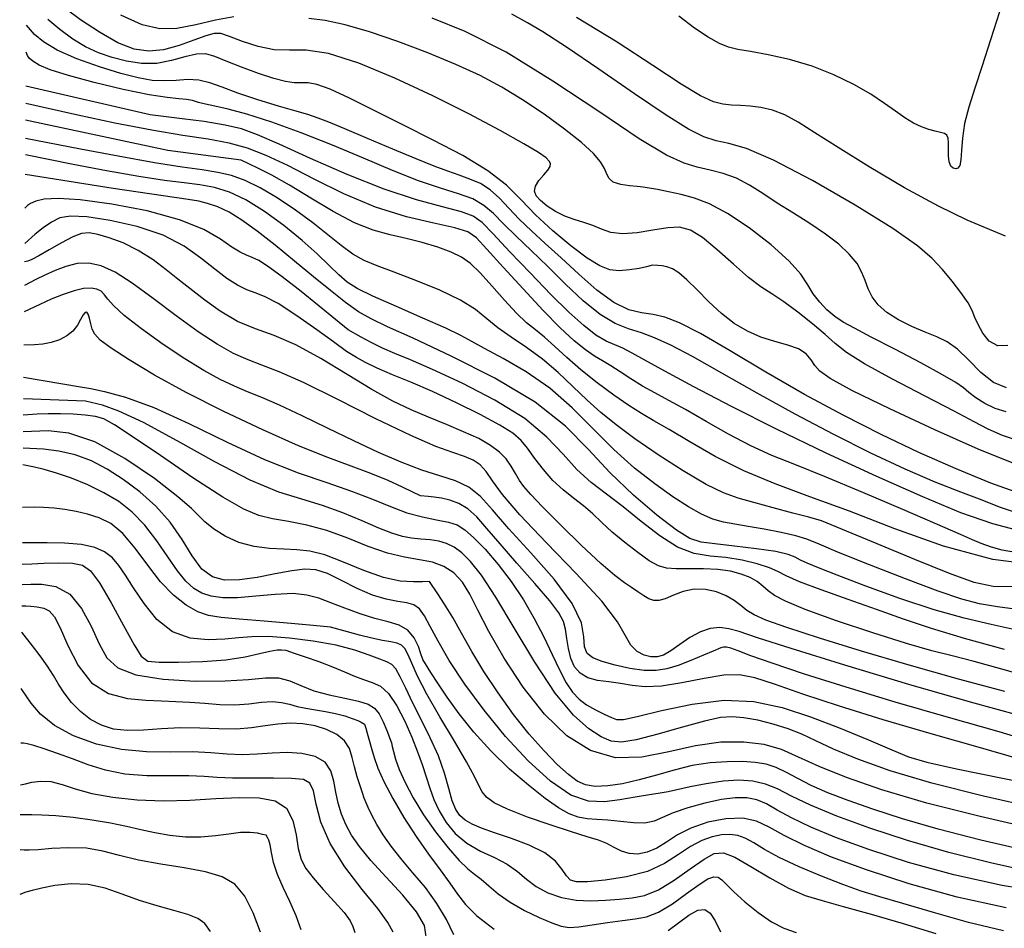
# Model space of a CAD drawing. Extents: x 354202 to 357402, y 1029744 to 1032913.
# Drawn here: x 354501 to 354631, y 1032063 to 1032184 of the extents above; entities that cross this region are included whole.
import ezdxf

# ---------------------------------------------------------------- set-up
doc = ezdxf.new("R2010")
doc.units = 0
doc.header["$MEASUREMENT"] = 0
doc.layers.add('INDEX', color=1, linetype='CONTINUOUS')
doc.layers.add('INTER', color=33, linetype='CONTINUOUS')

msp = doc.modelspace()

# ---------------------------------------------------------------- linework, layer by layer
at = {"layer": 'INDEX', "linetype": 'Continuous'}
for points, elevation in [([(354631.57, 1032135.02), (354629.86, 1032135.75), (354628.2, 1032137.08), (354626.6, 1032138.69), (354625.12, 1032140.14), (354623.74, 1032141.13), (354622.36, 1032141.79), (354620.83, 1032142.39), (354619.08, 1032143.14), (354617.3, 1032144.03), (354615.74, 1032145.01), (354614.59, 1032146.04), (354613.8, 1032147.09), (354613.27, 1032148.15), (354612.88, 1032149.22), (354612.46, 1032150.31), (354611.81, 1032151.47), (354610.79, 1032152.71), (354609.39, 1032154.03), (354607.63, 1032155.39), (354605.58, 1032156.78), (354603.39, 1032158.16), (354601.26, 1032159.5), (354599.34, 1032160.76), (354597.57, 1032161.88), (354595.85, 1032162.78), (354594.12, 1032163.4), (354592.38, 1032163.85), (354590.68, 1032164.24), (354588.93, 1032164.77), (354586.59, 1032165.85), (354583, 1032168.01), (354577.77, 1032171.51), (354571.58, 1032175.63), (354565.38, 1032179.45), (354559.98, 1032182.21), (354555.59, 1032183.98)], 2480), ([(354632.79, 1032118.54), (354630.67, 1032119.24), (354628.35, 1032120.14), (354625.53, 1032121.22), (354622.14, 1032122.56), (354618.17, 1032124.26), (354613.65, 1032126.38), (354608.73, 1032128.84), (354603.63, 1032131.54), (354598.58, 1032134.34), (354593.93, 1032136.98), (354590.04, 1032139.16), (354587.16, 1032140.67), (354585.03, 1032141.64), (354583.28, 1032142.29), (354581.58, 1032142.83), (354579.79, 1032143.55), (354577.81, 1032144.72), (354575.59, 1032146.53), (354573.23, 1032148.76), (354570.88, 1032151.08), (354568.68, 1032153.23), (354566.71, 1032155.13), (354565.05, 1032156.75), (354563.69, 1032158.09), (354562.43, 1032159.17), (354560.97, 1032160.03), (354559.08, 1032160.73), (354556.68, 1032161.46), (354553.77, 1032162.44), (354550.33, 1032163.81), (354546.5, 1032165.44), (354542.42, 1032167.16), (354538.28, 1032168.79), (354534.38, 1032170.2), (354531.07, 1032171.28), (354528.6, 1032171.94), (354526.85, 1032172.32), (354525.61, 1032172.57), (354524.67, 1032172.82), (354523.88, 1032173.05), (354523.07, 1032173.22), (354522.06, 1032173.31), (354520.53, 1032173.45), (354518.13, 1032173.82), (354514.71, 1032174.54), (354510.88, 1032175.46), (354507.46, 1032176.38), (354505.07, 1032177.14), (354503.6, 1032177.75), (354502.76, 1032178.26), (354502.28, 1032178.69), (354502.04, 1032179.04), (354501.87, 1032179.47)], 2470), ([(354633.37, 1032105.63), (354630.38, 1032106.02), (354628.01, 1032106.44), (354625.66, 1032107.06), (354622.55, 1032108.12), (354618.21, 1032109.74), (354613.45, 1032111.6), (354609.38, 1032113.23), (354606.8, 1032114.32), (354605.19, 1032114.98), (354603.72, 1032115.44), (354601.78, 1032115.89), (354599.54, 1032116.32), (354597.4, 1032116.69), (354595.63, 1032116.96), (354594.15, 1032117.24), (354592.75, 1032117.65), (354591.24, 1032118.3), (354589.51, 1032119.26), (354587.46, 1032120.59), (354585.04, 1032122.3), (354582.38, 1032124.41), (354579.62, 1032126.86), (354576.9, 1032129.59), (354574.13, 1032132.39), (354571.18, 1032134.98), (354568.02, 1032137.17), (354564.99, 1032138.92), (354562.53, 1032140.23), (354560.86, 1032141.16), (354559.41, 1032141.96), (354557.41, 1032142.93), (354554.37, 1032144.27), (354550.87, 1032145.78), (354547.76, 1032147.15), (354545.67, 1032148.17), (354544.34, 1032149.03), (354543.25, 1032149.97), (354541.97, 1032151.21), (354540.37, 1032152.75), (354538.38, 1032154.54), (354535.98, 1032156.5), (354533.4, 1032158.38), (354530.93, 1032159.93), (354528.76, 1032160.95), (354526.8, 1032161.55), (354524.86, 1032161.9), (354522.76, 1032162.16), (354520.17, 1032162.49), (354516.8, 1032162.99), (354512.51, 1032163.76), (354508.1, 1032164.6), (354501.77, 1032165.87)], 2460), ([(354633.28, 1032091.63), (354626.81, 1032093.4), (354618.65, 1032095.76), (354610.19, 1032098.31), (354603.1, 1032100.51), (354598.64, 1032101.95), (354596.23, 1032102.75), (354594.85, 1032103.13), (354593.64, 1032103.28), (354592.39, 1032103.17), (354591.09, 1032102.74), (354589.71, 1032101.96), (354588.35, 1032101.03), (354587.16, 1032100.19), (354586.19, 1032099.65), (354585.37, 1032099.41), (354584.54, 1032099.41), (354583.63, 1032099.64), (354582.7, 1032100.14), (354581.89, 1032100.96), (354581.19, 1032102.19), (354580.12, 1032104.04), (354578.05, 1032106.78), (354574.67, 1032110.47), (354570.71, 1032114.53), (354567.2, 1032118.2), (354564.91, 1032120.9), (354563.59, 1032122.73), (354562.75, 1032123.95), (354561.95, 1032124.82), (354561.03, 1032125.46), (354559.88, 1032125.96), (354558.35, 1032126.46), (354556.1, 1032127.26), (354552.76, 1032128.7), (354548.16, 1032130.94), (354543.1, 1032133.5), (354538.57, 1032135.73), (354535.33, 1032137.17), (354533.07, 1032138.03), (354531.23, 1032138.72), (354529.33, 1032139.59), (354527.17, 1032140.79), (354524.65, 1032142.44), (354521.73, 1032144.57), (354518.7, 1032146.85), (354515.92, 1032148.88), (354513.64, 1032150.33), (354511.78, 1032151.19), (354510.16, 1032151.54), (354508.62, 1032151.48), (354507.13, 1032151.1), (354505.7, 1032150.55), (354504.34, 1032149.94), (354503.16, 1032149.37), (354501.64, 1032148.59)], 2450), ([(354635.34, 1032076.59), (354628.1, 1032078.27), (354621.03, 1032080.06), (354615.11, 1032081.8), (354610.43, 1032083.43), (354606.82, 1032084.89), (354604.09, 1032086.14), (354601.8, 1032087.13), (354599.51, 1032087.81), (354596.84, 1032088.14), (354593.79, 1032088.1), (354590.45, 1032087.64), (354586.93, 1032086.85), (354583.35, 1032086.15), (354579.85, 1032086.06), (354576.54, 1032087.01), (354573.41, 1032088.97), (354570.44, 1032091.84), (354567.62, 1032095.41), (354565.11, 1032099.23), (354563.08, 1032102.76), (354561.63, 1032105.58), (354560.57, 1032107.72), (354559.6, 1032109.32), (354558.48, 1032110.52), (354557.16, 1032111.38), (354555.65, 1032111.93), (354553.92, 1032112.27), (354551.95, 1032112.59), (354549.7, 1032113.13), (354547.15, 1032114.04), (354544.43, 1032115.13), (354541.67, 1032116.14), (354539.02, 1032116.84), (354536.59, 1032117.32), (354534.48, 1032117.69), (354532.67, 1032118.12), (354530.67, 1032118.96), (354527.88, 1032120.57), (354523.95, 1032123.12), (354519.63, 1032126.05), (354515.92, 1032128.58), (354513.57, 1032130.14), (354512.17, 1032130.91), (354511.06, 1032131.23), (354509.7, 1032131.43), (354508.1, 1032131.55), (354506.4, 1032131.6), (354504.77, 1032131.58), (354503.35, 1032131.53), (354501.5, 1032131.43)], 2440), ([(354631.21, 1032063.16), (354626.57, 1032064.26), (354621.94, 1032065.55), (354617.89, 1032066.75), (354614.83, 1032067.65), (354612.37, 1032068.41), (354609.93, 1032069.26), (354607.09, 1032070.36), (354604.15, 1032071.61), (354601.53, 1032072.84), (354599.57, 1032073.91), (354598.14, 1032074.77), (354597.03, 1032075.4), (354596.02, 1032075.77), (354595, 1032075.91), (354593.9, 1032075.84), (354592.65, 1032075.58), (354591.27, 1032075.09), (354589.79, 1032074.31), (354588.2, 1032073.24), (354586.36, 1032072.06), (354584.09, 1032071), (354581.32, 1032070.27), (354578.49, 1032069.83), (354576.15, 1032069.63), (354574.7, 1032069.63), (354573.9, 1032069.87), (354573.39, 1032070.41), (354572.81, 1032071.28), (354571.91, 1032072.35), (354570.49, 1032073.46), (354568.43, 1032074.47), (354566.08, 1032075.36), (354563.86, 1032076.1), (354562.14, 1032076.72), (354560.87, 1032077.26), (354559.95, 1032077.79), (354559.26, 1032078.4), (354558.72, 1032079.2), (354558.26, 1032080.37), (354557.79, 1032081.99), (354557.22, 1032084), (354556.42, 1032086.29), (354555.35, 1032088.71), (354554.14, 1032091.13), (354553.01, 1032093.36), (354552.09, 1032095.27), (354551.38, 1032096.78), (354550.79, 1032097.83), (354550.26, 1032098.42), (354549.61, 1032098.76), (354548.67, 1032099.11), (354547.28, 1032099.64), (354545.37, 1032100.3), (354542.88, 1032100.96), (354539.87, 1032101.51), (354536.71, 1032101.9), (354533.89, 1032102.09), (354531.74, 1032102.08), (354529.97, 1032101.94), (354528.15, 1032101.75), (354525.96, 1032101.65), (354523.57, 1032101.88), (354521.23, 1032102.73), (354519.18, 1032104.37), (354517.47, 1032106.46), (354516.09, 1032108.54), (354515.03, 1032110.22), (354514.15, 1032111.53), (354513.28, 1032112.53), (354512.26, 1032113.33), (354510.94, 1032113.91), (354509.19, 1032114.3), (354506.96, 1032114.48), (354504.67, 1032114.53), (354501.38, 1032114.49)], 2430), ([(354554.85, 1032062.09), (354554.56, 1032063.84), (354553.52, 1032065.66), (354551.71, 1032067.87), (354549.53, 1032070.25), (354547.49, 1032072.47), (354545.96, 1032074.3), (354544.91, 1032075.82), (354544.16, 1032077.2), (354543.59, 1032078.6), (354543.15, 1032080.03), (354542.83, 1032081.49), (354542.58, 1032082.97), (354542.19, 1032084.34), (354541.42, 1032085.46), (354540.11, 1032086.22), (354538.37, 1032086.64), (354536.43, 1032086.77), (354534.44, 1032086.68), (354532.45, 1032086.51), (354530.47, 1032086.42), (354528.48, 1032086.51), (354526.33, 1032086.69), (354523.88, 1032086.82), (354520.99, 1032086.81), (354517.8, 1032086.84), (354514.47, 1032087.13), (354511.18, 1032087.86), (354508.16, 1032088.96), (354505.63, 1032090.34), (354503.77, 1032091.84), (354502.53, 1032093.27), (354501.23, 1032095.21)], 2420), ([(354526.26, 1032063.07), (354525.52, 1032064.1), (354524.58, 1032064.78), (354523.26, 1032065.3), (354521.42, 1032065.83), (354519.22, 1032066.43), (354516.89, 1032067.15), (354514.59, 1032067.99), (354512.33, 1032068.78), (354510.07, 1032069.29), (354507.81, 1032069.37), (354505.69, 1032069.15), (354503.93, 1032068.8), (354502.67, 1032068.49), (354501.85, 1032068.24), (354501.02, 1032067.95)], 2410)]:
    msp.add_lwpolyline(points, dxfattribs=dict(at, elevation=elevation))
at = {"layer": 'INTER', "linetype": 'Continuous', "flags": 128}
for points, elevation in [([(354633.51, 1032127.89), (354631.04, 1032128.72), (354629.16, 1032129.54), (354627.3, 1032130.53), (354624.67, 1032131.95), (354620.83, 1032133.94), (354616.51, 1032136.18), (354612.78, 1032138.21), (354610.4, 1032139.7), (354608.92, 1032140.88), (354607.61, 1032142.07), (354605.91, 1032143.52), (354603.97, 1032145.06), (354602.11, 1032146.43), (354600.55, 1032147.46), (354599.1, 1032148.41), (354597.47, 1032149.64), (354595.47, 1032151.39), (354593.32, 1032153.32), (354591.35, 1032154.95), (354589.76, 1032155.91), (354588.33, 1032156.29), (354586.76, 1032156.23), (354584.81, 1032155.92), (354582.72, 1032155.57), (354580.78, 1032155.41), (354579.24, 1032155.6), (354577.99, 1032156.03), (354576.85, 1032156.51), (354575.65, 1032156.91), (354574.4, 1032157.3), (354573.14, 1032157.77), (354571.91, 1032158.39), (354570.81, 1032159.1), (354569.93, 1032159.81), (354569.35, 1032160.45), (354569.12, 1032161.07), (354569.25, 1032161.72), (354569.72, 1032162.46), (354570.35, 1032163.21), (354570.91, 1032163.86), (354571.21, 1032164.35), (354571.26, 1032164.72), (354571.09, 1032165.06), (354570.67, 1032165.49), (354569.68, 1032166.18), (354567.73, 1032167.34), (354564.58, 1032169.1), (354560.44, 1032171.3), (354555.67, 1032173.69), (354550.67, 1032176.02), (354545.9, 1032178), (354541.87, 1032179.3), (354538.92, 1032179.75), (354536.7, 1032179.74), (354534.7, 1032179.76), (354532.57, 1032180.2), (354530.48, 1032180.9), (354528.77, 1032181.55), (354527.62, 1032181.92), (354526.73, 1032181.95), (354525.65, 1032181.65), (354524.06, 1032181.05), (354522.1, 1032180.35), (354520.05, 1032179.79), (354518.12, 1032179.6), (354516.18, 1032179.87), (354514.02, 1032180.7), (354511.56, 1032182.1), (354509.08, 1032183.76), (354506.97, 1032185.29)], 2476), ([(354631.76, 1032140.62), (354630.43, 1032140.6), (354629.31, 1032141.23), (354628.44, 1032142.28), (354627.82, 1032143.4), (354627.42, 1032144.36), (354627.06, 1032145.25), (354626.5, 1032146.3), (354625.57, 1032147.63), (354624.39, 1032149.15), (354623.11, 1032150.69), (354621.76, 1032152.15), (354619.8, 1032153.84), (354616.53, 1032156.14), (354611.57, 1032159.22), (354605.9, 1032162.49), (354600.78, 1032165.18), (354597.19, 1032166.71), (354594.85, 1032167.39), (354593.16, 1032167.73), (354591.56, 1032168.24), (354589.53, 1032169.26), (354586.55, 1032171.11), (354582.37, 1032173.95), (354577.67, 1032177.2), (354573.39, 1032180.12), (354570.26, 1032182.15), (354568.22, 1032183.37), (354566.14, 1032184.49)], 2482), ([(354631.45, 1032155.12), (354629.35, 1032155.99), (354626.4, 1032157.24), (354622.6, 1032159.06), (354618.09, 1032161.53), (354613.44, 1032164.28), (354609.32, 1032166.83), (354606.25, 1032168.81), (354604.02, 1032170.22), (354602.24, 1032171.19), (354600.61, 1032171.8), (354599.08, 1032172.16), (354597.66, 1032172.33), (354596.39, 1032172.4), (354595.21, 1032172.45), (354594.06, 1032172.58), (354592.82, 1032172.91), (354591.12, 1032173.71), (354588.55, 1032175.25), (354584.81, 1032177.71), (354580.09, 1032180.78), (354574.71, 1032184.04)], 2484), ([(354630.66, 1032184.8), (354629.49, 1032181.12), (354628.39, 1032177.68), (354627.4, 1032174.72), (354626.6, 1032172.2), (354626.04, 1032170.01), (354625.76, 1032168.07), (354625.65, 1032166.44), (354625.57, 1032165.23), (354625.41, 1032164.47), (354625.17, 1032164.11), (354624.87, 1032164.01), (354624.55, 1032164.09), (354624.24, 1032164.39), (354624.02, 1032164.93), (354623.93, 1032165.74), (354623.91, 1032166.65), (354623.91, 1032167.48), (354623.86, 1032168.07), (354623.71, 1032168.46), (354623.4, 1032168.69), (354622.87, 1032168.85), (354622.16, 1032169), (354621.3, 1032169.22), (354620.34, 1032169.57), (354619.29, 1032170.08), (354618.16, 1032170.76), (354616.92, 1032171.64), (354615.46, 1032172.69), (354613.65, 1032173.89), (354611.39, 1032175.2), (354608.76, 1032176.49), (354605.86, 1032177.63), (354602.87, 1032178.5), (354600.04, 1032179.12), (354597.71, 1032179.54), (354596.06, 1032179.83), (354594.82, 1032180.14), (354593.62, 1032180.63), (354592.13, 1032181.45), (354590.32, 1032182.65), (354588.22, 1032184.23)], 2486), ([(354633.61, 1032116.01), (354629.77, 1032117.01), (354625.56, 1032118.5), (354620.52, 1032120.59), (354614.43, 1032123.29), (354607.75, 1032126.38), (354601.15, 1032129.56), (354595.22, 1032132.54), (354590.23, 1032135.14), (354586.37, 1032137.23), (354583.75, 1032138.69), (354582.05, 1032139.64), (354580.84, 1032140.26), (354579.75, 1032140.72), (354578.6, 1032141.23), (354577.27, 1032142.02), (354575.65, 1032143.28), (354573.67, 1032145.06), (354571.3, 1032147.39), (354568.59, 1032150.19), (354565.89, 1032153.04), (354563.68, 1032155.4), (354562.22, 1032156.9), (354561.03, 1032157.77), (354559.46, 1032158.35), (354556.96, 1032159), (354553.53, 1032159.93), (354549.25, 1032161.33), (354544.36, 1032163.27), (354539.48, 1032165.41), (354535.36, 1032167.28), (354532.5, 1032168.54), (354530.38, 1032169.3), (354528.2, 1032169.81), (354525.43, 1032170.27), (354522.51, 1032170.66), (354518.28, 1032171.18)], 2468), ([(354633.35, 1032121.05), (354629.52, 1032122.41), (354624.95, 1032124.29), (354620, 1032126.49), (354615, 1032128.86), (354609.97, 1032131.4), (354604.88, 1032134.16), (354599.76, 1032137.12), (354595.01, 1032139.94), (354591.08, 1032142.21), (354588.31, 1032143.64), (354586.38, 1032144.38), (354584.84, 1032144.72), (354583.3, 1032144.95), (354581.6, 1032145.37), (354579.65, 1032146.32), (354577.4, 1032147.98), (354575.01, 1032150.09), (354572.68, 1032152.26), (354570.57, 1032154.16), (354568.72, 1032155.82), (354567.12, 1032157.35), (354565.75, 1032158.81), (354564.5, 1032160.14), (354563.28, 1032161.25), (354561.97, 1032162.06), (354560.58, 1032162.67), (354559.15, 1032163.18), (354557.65, 1032163.71), (354555.85, 1032164.39), (354553.47, 1032165.34), (354550.38, 1032166.64), (354547.04, 1032168.06), (354544.06, 1032169.31), (354541.91, 1032170.19), (354540.52, 1032170.72), (354539.14, 1032171.21)], 2472), ([(354636, 1032111.51), (354629.79, 1032112.31), (354623.26, 1032114.06), (354616.8, 1032116.36), (354610.8, 1032118.68), (354605.56, 1032120.62), (354600.97, 1032122.32), (354596.84, 1032124.03), (354593.04, 1032125.95), (354589.69, 1032127.87), (354586.96, 1032129.51), (354584.93, 1032130.68), (354583.3, 1032131.62), (354581.63, 1032132.67), (354579.62, 1032134.06), (354577.41, 1032135.71), (354575.27, 1032137.43), (354573.41, 1032139.06), (354571.83, 1032140.52), (354570.48, 1032141.73), (354569.28, 1032142.69), (354568.1, 1032143.65), (354566.76, 1032144.9), (354565.17, 1032146.62), (354563.48, 1032148.55), (354561.93, 1032150.27), (354560.65, 1032151.51), (354559.46, 1032152.35), (354558.09, 1032153.01), (354556.33, 1032153.64), (354554.29, 1032154.25), (354552.15, 1032154.79), (354550.02, 1032155.27), (354547.79, 1032155.89), (354545.31, 1032156.87), (354542.48, 1032158.38), (354539.52, 1032160.15), (354536.73, 1032161.84), (354534.37, 1032163.17), (354532.53, 1032164.11), (354530.31, 1032165.15)], 2464), ([(354631.55, 1032131.84), (354630.08, 1032132.31), (354628.72, 1032132.96), (354627.55, 1032133.7), (354626.62, 1032134.41), (354625.88, 1032135.02), (354624.9, 1032135.72), (354623.13, 1032136.77), (354620.24, 1032138.34), (354616.83, 1032140.13), (354613.7, 1032141.75), (354611.48, 1032142.91), (354609.99, 1032143.74), (354608.87, 1032144.49), (354607.83, 1032145.36), (354606.87, 1032146.36), (354606.03, 1032147.46), (354605.32, 1032148.66), (354604.39, 1032150.06), (354602.85, 1032151.82), (354600.44, 1032153.97), (354597.54, 1032156.21), (354594.69, 1032158.11), (354592.29, 1032159.39), (354590.3, 1032160.15), (354588.53, 1032160.62), (354586.86, 1032160.99), (354585.4, 1032161.27), (354583.5, 1032161.61)], 2478), ([(354633.12, 1032102.89), (354629.56, 1032103.7), (354625.97, 1032104.55), (354622, 1032105.65), (354617.49, 1032107.14), (354612.98, 1032108.77), (354609.2, 1032110.21), (354606.7, 1032111.19), (354605.22, 1032111.8), (354604.35, 1032112.23), (354603.64, 1032112.6), (354602.68, 1032112.96), (354601.05, 1032113.34), (354598.52, 1032113.72), (354595.61, 1032114.08), (354593.01, 1032114.36), (354591.19, 1032114.59), (354589.71, 1032115.07), (354587.91, 1032116.17), (354585.32, 1032118.15), (354582.22, 1032120.81), (354579.12, 1032123.81), (354576.3, 1032126.87), (354573.24, 1032129.96), (354569.23, 1032133.12), (354563.89, 1032136.31), (354558.1, 1032139.24), (354553.07, 1032141.59), (354549.67, 1032143.12), (354547.51, 1032144.16), (354545.87, 1032145.11), (354544.13, 1032146.34), (354542.16, 1032147.9), (354539.91, 1032149.74), (354537.4, 1032151.82), (354534.83, 1032153.93), (354532.44, 1032155.79), (354530.42, 1032157.24), (354528.72, 1032158.27), (354527.23, 1032158.99), (354525.88, 1032159.45), (354524.74, 1032159.73), (354523.29, 1032159.98)], 2458), ([(354632.34, 1032125.12), (354627.85, 1032126.92), (354622.12, 1032129.45), (354616.16, 1032132.23), (354611.23, 1032134.65), (354608.28, 1032136.25), (354606.87, 1032137.24), (354606.24, 1032137.98), (354605.73, 1032138.75), (354605.08, 1032139.52), (354604.09, 1032140.19), (354602.67, 1032140.7), (354600.93, 1032141.16), (354599.09, 1032141.72), (354597.3, 1032142.51), (354595.56, 1032143.55), (354593.86, 1032144.87), (354592.2, 1032146.43), (354590.64, 1032148.01), (354589.3, 1032149.35), (354588.23, 1032150.25), (354587.38, 1032150.77), (354586.66, 1032151.04), (354586.01, 1032151.18), (354585.46, 1032151.23), (354584.75, 1032151.25)], 2474), ([(354631.36, 1032094.82), (354625.22, 1032096.47), (354618.71, 1032098.31), (354612.41, 1032100.18), (354606.84, 1032101.9), (354602.51, 1032103.3), (354599.76, 1032104.28), (354598.19, 1032104.97), (354597.25, 1032105.56), (354596.43, 1032106.2), (354595.55, 1032106.87), (354594.5, 1032107.51), (354593.21, 1032108.03), (354591.75, 1032108.35), (354590.25, 1032108.37), (354588.81, 1032108.05), (354587.52, 1032107.57), (354586.43, 1032107.11), (354585.59, 1032106.87), (354584.92, 1032106.87), (354584.28, 1032107.08), (354583.59, 1032107.48), (354582.83, 1032108.01), (354581.99, 1032108.59), (354581.04, 1032109.23), (354579.75, 1032110.18), (354577.9, 1032111.76), (354575.36, 1032114.15), (354572.6, 1032116.86), (354570.21, 1032119.27), (354568.63, 1032120.9), (354567.72, 1032121.95), (354567.14, 1032122.78), (354566.62, 1032123.68), (354566.06, 1032124.65), (354565.37, 1032125.62), (354564.49, 1032126.53), (354563.31, 1032127.41), (354561.75, 1032128.3), (354559.75, 1032129.22), (354557.48, 1032130.17), (354555.12, 1032131.13), (354552.82, 1032132.11), (354550.4, 1032133.27), (354547.62, 1032134.8), (354544.34, 1032136.79), (354540.85, 1032138.92), (354537.54, 1032140.73), (354534.69, 1032141.95), (354532.2, 1032142.84), (354529.86, 1032143.82), (354527.56, 1032145.16), (354525.5, 1032146.63), (354522.75, 1032148.79)], 2452), ([(354631.31, 1032100.4), (354626.03, 1032101.83), (354621.65, 1032103.16), (354617.94, 1032104.4), (354614.37, 1032105.67), (354610.62, 1032106.99), (354607.05, 1032108.27), (354604.21, 1032109.36), (354602.45, 1032110.15), (354601.34, 1032110.73), (354600.22, 1032111.22), (354598.61, 1032111.73), (354596.62, 1032112.2), (354594.47, 1032112.55), (354592.38, 1032112.76), (354590.28, 1032113.11), (354588.08, 1032113.93), (354585.71, 1032115.42), (354583.27, 1032117.33), (354580.89, 1032119.27), (354578.67, 1032120.94), (354576.63, 1032122.5), (354574.75, 1032124.2), (354572.92, 1032126.23), (354570.76, 1032128.52), (354567.84, 1032130.96), (354563.9, 1032133.4), (354559.56, 1032135.65), (354555.62, 1032137.47), (354552.72, 1032138.72), (354550.65, 1032139.58), (354549.02, 1032140.28), (354547.51, 1032141.02), (354546.2, 1032141.73), (354544.48, 1032142.7)], 2456), ([(354634.91, 1032096.69), (354630.96, 1032097.8), (354627.32, 1032098.8), (354624.42, 1032099.54), (354621.71, 1032100.23), (354618.37, 1032101.18), (354613.9, 1032102.58), (354609.08, 1032104.19), (354604.95, 1032105.68), (354602.33, 1032106.77), (354600.89, 1032107.55), (354600.07, 1032108.17), (354599.36, 1032108.78), (354598.59, 1032109.37), (354597.66, 1032109.91), (354596.5, 1032110.37), (354595.08, 1032110.74), (354593.39, 1032110.96), (354591.48, 1032111.05), (354589.56, 1032111.05), (354587.88, 1032111.06), (354586.61, 1032111.17), (354585.53, 1032111.48), (354584.33, 1032112.14), (354582.79, 1032113.21), (354581.07, 1032114.54), (354579.43, 1032115.92), (354578.05, 1032117.18), (354576.84, 1032118.33), (354575.63, 1032119.4), (354574.3, 1032120.43), (354572.92, 1032121.52), (354571.56, 1032122.76), (354570.31, 1032124.2), (354569.19, 1032125.69), (354568.23, 1032127.02), (354567.37, 1032128.07), (354566.27, 1032129.01), (354564.56, 1032130.09), (354561.96, 1032131.49), (354558.83, 1032133.04), (354555.63, 1032134.53), (354552.77, 1032135.76), (354550.34, 1032136.76), (354548.33, 1032137.62), (354546.76, 1032138.39), (354545.6, 1032139.04), (354544.27, 1032139.86)], 2454), ([(354509.05, 1032135.17), (354510.42, 1032134.93), (354512.25, 1032134.56), (354515.01, 1032133.81), (354518.75, 1032132.42), (354523.38, 1032130.3), (354528.45, 1032127.84), (354533.42, 1032125.54), (354537.85, 1032123.79), (354541.68, 1032122.48), (354544.94, 1032121.37), (354547.69, 1032120.29), (354550.08, 1032119.3), (354552.25, 1032118.49), (354554.31, 1032117.94), (354556.19, 1032117.57), (354557.75, 1032117.25), (354558.92, 1032116.87), (354559.93, 1032116.24), (354561.08, 1032115.21), (354562.59, 1032113.65), (354564.32, 1032111.65), (354566.07, 1032109.37), (354567.67, 1032106.95), (354569.1, 1032104.48), (354570.36, 1032102.05), (354571.47, 1032099.74), (354572.45, 1032097.68), (354573.34, 1032095.99), (354574.17, 1032094.73), (354575.04, 1032093.81), (354576.02, 1032093.08), (354577.19, 1032092.41), (354578.35, 1032091.83), (354579.31, 1032091.38), (354579.99, 1032091.11), (354580.91, 1032091.12), (354582.74, 1032091.51), (354585.92, 1032092.31), (354589.99, 1032093.17), (354594.25, 1032093.68), (354598.18, 1032093.51), (354601.89, 1032092.73), (354605.64, 1032091.49), (354609.58, 1032089.97), (354613.33, 1032088.42), (354616.41, 1032087.1), (354618.63, 1032086.19), (354621.03, 1032085.45), (354624.98, 1032084.57), (354631.28, 1032083.3), (354638.54, 1032081.84)], 2444), ([(354635.57, 1032079.38), (354628.53, 1032080.99), (354621.73, 1032082.68), (354616.18, 1032084.33), (354611.92, 1032085.86), (354608.72, 1032087.2), (354606.37, 1032088.28), (354604.49, 1032089.16), (354602.7, 1032089.88), (354600.72, 1032090.5), (354598.68, 1032091.01), (354596.83, 1032091.35), (354595.31, 1032091.49), (354593.74, 1032091.37), (354591.63, 1032090.91), (354588.7, 1032090.1), (354585.46, 1032089.18), (354582.6, 1032088.44), (354580.64, 1032088.12), (354579.26, 1032088.26), (354577.96, 1032088.84), (354576.32, 1032089.9), (354574.28, 1032091.71), (354571.87, 1032094.6), (354569.17, 1032098.69), (354566.45, 1032103.25), (354564.02, 1032107.33), (354562.12, 1032110.21), (354560.67, 1032112.03), (354559.51, 1032113.17), (354558.49, 1032113.93), (354557.51, 1032114.44), (354556.48, 1032114.74), (354555.34, 1032114.9), (354554.11, 1032115), (354552.88, 1032115.12), (354551.65, 1032115.36), (354550.28, 1032115.78), (354548.55, 1032116.45), (354546.34, 1032117.41), (354543.79, 1032118.48), (354541.09, 1032119.47), (354538.37, 1032120.27), (354535.31, 1032121.23), (354531.53, 1032122.79), (354526.84, 1032125.22), (354521.86, 1032128), (354517.41, 1032130.42), (354514.13, 1032131.95), (354511.97, 1032132.72), (354509.74, 1032133.25)], 2442), ([(354633.2, 1032085.93), (354627.86, 1032087.45), (354621.62, 1032089.21), (354615.27, 1032091.06), (354609.51, 1032092.87), (354604.64, 1032094.49), (354600.88, 1032095.79), (354598.27, 1032096.64), (354596.28, 1032097.05), (354594.21, 1032097), (354591.57, 1032096.56), (354588.65, 1032095.97), (354585.94, 1032095.52), (354583.78, 1032095.45), (354582.07, 1032095.63), (354580.53, 1032095.89), (354578.98, 1032096.09), (354577.49, 1032096.3), (354576.19, 1032096.65), (354575.18, 1032097.26), (354574.45, 1032098.11), (354573.95, 1032099.21), (354573.63, 1032100.5), (354573.42, 1032101.84), (354573.24, 1032103.06), (354572.97, 1032104.09), (354572.37, 1032105.22), (354571.16, 1032106.82), (354569.18, 1032109.13), (354566.82, 1032111.81), (354564.58, 1032114.37), (354562.84, 1032116.42), (354561.49, 1032117.95), (354560.31, 1032119.02), (354559.12, 1032119.73), (354557.94, 1032120.17), (354556.83, 1032120.42), (354555.85, 1032120.57), (354555.05, 1032120.65), (354554.06, 1032120.72)], 2446), ([(354632.44, 1032108.67), (354629.81, 1032108.73), (354627.32, 1032109.27), (354624.07, 1032110.45), (354619.48, 1032112.29), (354614.47, 1032114.36), (354607.09, 1032117.44)], 2462), ([(354632.76, 1032113.24), (354631.01, 1032113.52), (354629.59, 1032113.92), (354628.26, 1032114.41), (354627.07, 1032114.9), (354625.51, 1032115.6)], 2466), ([(354634.71, 1032073.63), (354628.2, 1032075.14), (354622.54, 1032076.61), (354617.82, 1032077.98), (354613.9, 1032079.25), (354610.64, 1032080.39), (354607.95, 1032081.43), (354605.76, 1032082.4), (354603.97, 1032083.31), (354602.47, 1032084.12), (354601.13, 1032084.76), (354599.79, 1032085.19), (354598.35, 1032085.44), (354596.66, 1032085.55), (354594.64, 1032085.53), (354592.37, 1032085.37), (354589.99, 1032085.01), (354587.61, 1032084.43), (354585.27, 1032083.75), (354582.99, 1032083.11), (354580.8, 1032082.62), (354578.82, 1032082.33), (354577.16, 1032082.26), (354575.89, 1032082.45), (354574.8, 1032082.96), (354573.62, 1032083.85), (354572.15, 1032085.18), (354570.4, 1032086.95), (354568.45, 1032089.17), (354566.38, 1032091.79), (354564.32, 1032094.64), (354562.44, 1032097.48), (354560.84, 1032100.14), (354559.49, 1032102.53), (354558.31, 1032104.63), (354557.25, 1032106.38), (354556.36, 1032107.75), (354555.23, 1032109.41)], 2438), ([(354631.56, 1032066.2), (354625.06, 1032067.62), (354618.72, 1032069.37), (354613.06, 1032071.2), (354608.45, 1032072.9), (354604.88, 1032074.42), (354602.19, 1032075.76), (354600.19, 1032076.87), (354598.5, 1032077.67), (354596.69, 1032078.07), (354594.47, 1032077.99), (354592.06, 1032077.51), (354589.83, 1032076.75), (354588.05, 1032075.83), (354586.61, 1032074.88), (354585.33, 1032074.08), (354584.06, 1032073.54), (354582.82, 1032073.3), (354581.67, 1032073.36), (354580.65, 1032073.69), (354579.7, 1032074.18), (354578.72, 1032074.69), (354577.6, 1032075.13), (354576.11, 1032075.6), (354574.02, 1032076.24), (354571.22, 1032077.16), (354568.19, 1032078.21), (354565.56, 1032079.24), (354563.81, 1032080.1), (354562.79, 1032080.84), (354562.21, 1032081.56), (354561.77, 1032082.39), (354561.18, 1032083.59), (354560.16, 1032085.5), (354558.53, 1032088.27), (354556.63, 1032091.47), (354554.89, 1032094.49), (354553.67, 1032096.87), (354552.89, 1032098.59), (354552.38, 1032099.77), (354551.98, 1032100.51), (354551.55, 1032100.96), (354550.97, 1032101.21), (354550.13, 1032101.4), (354549.02, 1032101.6), (354547.62, 1032101.88), (354545.99, 1032102.28), (354544.38, 1032102.71), (354542.14, 1032103.36)], 2432), ([(354635.98, 1032087.87), (354630.63, 1032089.48), (354623.92, 1032091.39), (354616.87, 1032093.42), (354610.37, 1032095.38), (354604.85, 1032097.13), (354600.59, 1032098.56), (354597.77, 1032099.57), (354596.09, 1032100.21), (354595.13, 1032100.56), (354594.53, 1032100.69), (354594.15, 1032100.7), (354593.79, 1032100.61)], 2448), ([(354536.23, 1032100.3), (354537.35, 1032099.91), (354538.77, 1032099.42), (354540.58, 1032098.78), (354542.41, 1032098.09), (354543.99, 1032097.43), (354545.33, 1032096.86), (354546.52, 1032096.4), (354547.65, 1032096.04), (354548.75, 1032095.52), (354549.84, 1032094.54), (354550.94, 1032092.92), (354551.98, 1032090.88), (354552.9, 1032088.77), (354553.65, 1032086.85), (354554.26, 1032085.14), (354554.79, 1032083.55), (354555.27, 1032082.04), (354555.81, 1032080.55), (354556.51, 1032079.04), (354557.44, 1032077.5), (354558.66, 1032076.02), (354560.17, 1032074.73), (354561.97, 1032073.7), (354563.84, 1032072.84), (354565.54, 1032071.97), (354566.89, 1032070.99), (354568.08, 1032069.97), (354569.35, 1032068.99), (354570.9, 1032068.17), (354572.7, 1032067.55), (354574.63, 1032067.19), (354576.61, 1032067.1), (354578.55, 1032067.2), (354580.37, 1032067.35), (354582.04, 1032067.5), (354583.71, 1032067.82), (354585.53, 1032068.56), (354587.62, 1032069.84), (354589.74, 1032071.34), (354591.57, 1032072.65), (354592.92, 1032073.39), (354594.13, 1032073.47), (354595.65, 1032072.88), (354597.78, 1032071.67), (354600.27, 1032070.16), (354602.74, 1032068.79), (354604.93, 1032067.84), (354607.18, 1032067.14), (354609.99, 1032066.38), (354613.67, 1032065.35), (354617.91, 1032064.1), (354622.23, 1032062.79)], 2428), ([(354546.65, 1032090.48), (354546.8, 1032089.97), (354546.99, 1032089.3), (354547.26, 1032088.37), (354547.56, 1032087.29), (354547.91, 1032086.09), (354548.41, 1032084.68), (354549.2, 1032082.89), (354550.38, 1032080.65), (354551.86, 1032078.14), (354553.48, 1032075.61), (354555.12, 1032073.28), (354556.64, 1032071.23), (354557.93, 1032069.47), (354558.94, 1032068), (354560, 1032066.63), (354561.52, 1032065.13), (354563.78, 1032063.37)], 2424), ([(354550.22, 1032088.02), (354550.32, 1032087.54), (354550.47, 1032086.88), (354550.75, 1032085.89), (354551.25, 1032084.52), (354552.02, 1032082.78), (354553.08, 1032080.74), (354554.43, 1032078.52), (354556.04, 1032076.23), (354557.7, 1032074.12), (354559.18, 1032072.44), (354560.31, 1032071.35), (354561.21, 1032070.64), (354562.08, 1032069.97), (354563.09, 1032069.09), (354564.35, 1032068.04), (354565.92, 1032066.92), (354567.81, 1032065.85), (354569.76, 1032064.91), (354571.45, 1032064.19), (354572.68, 1032063.76), (354573.72, 1032063.6), (354574.99, 1032063.68), (354576.76, 1032063.93), (354578.8, 1032064.25), (354580.78, 1032064.53), (354582.44, 1032064.71), (354583.95, 1032064.98), (354585.54, 1032065.6), (354587.38, 1032066.73), (354589.27, 1032068.08), (354590.92, 1032069.27), (354592.09, 1032070.01), (354592.88, 1032070.3), (354593.43, 1032070.24), (354593.93, 1032069.9), (354594.56, 1032069.26), (354595.53, 1032068.29), (354596.98, 1032066.99), (354598.71, 1032065.59), (354600.49, 1032064.35), (354602.13, 1032063.48), (354603.76, 1032062.93)], 2426), ([(354635.27, 1032070.86), (354629.65, 1032072.08), (354623.97, 1032073.52), (354618.51, 1032075.11), (354613.5, 1032076.74), (354609.15, 1032078.33), (354605.66, 1032079.77), (354603.14, 1032080.98), (354601.28, 1032081.92), (354599.69, 1032082.58), (354598.02, 1032082.96), (354596.17, 1032083.08), (354594.11, 1032082.95), (354591.87, 1032082.62), (354589.75, 1032082.2), (354586.84, 1032081.55)], 2436), ([(354558.48, 1032062.62), (354557.48, 1032064.63), (354556.23, 1032066.77), (354554.7, 1032068.86), (354553.04, 1032070.84), (354551.48, 1032072.68), (354550.16, 1032074.35), (354549.1, 1032075.87), (354548.26, 1032077.24), (354547.62, 1032078.45), (354547.15, 1032079.45), (354546.61, 1032080.71)], 2422), ([(354538.25, 1032063.28), (354537.61, 1032065.12), (354536.78, 1032067.01), (354535.88, 1032068.87), (354535.12, 1032070.62), (354534.62, 1032072.19), (354534.33, 1032073.52), (354534.15, 1032074.52), (354533.98, 1032075.16), (354533.83, 1032075.51), (354533.63, 1032075.8)], 2414), ([(354586.82, 1032063.19), (354588.18, 1032064.19), (354589.55, 1032065.21), (354590.76, 1032065.89), (354591.68, 1032065.98), (354592.39, 1032065.48), (354593.04, 1032064.45), (354593.76, 1032063.02)], 2424)]:
    msp.add_lwpolyline(points, dxfattribs=dict(at, elevation=elevation))
at = {"layer": 'INTER', "linetype": 'Continuous'}
for points, elevation in [([(354529.36, 1032184.16), (354526.92, 1032183.71), (354524.31, 1032183.08), (354521.8, 1032182.6), (354519.54, 1032182.55), (354517.21, 1032183.1), (354514.39, 1032184.37)], 2478), ([(354539.14, 1032171.21), (354537.43, 1032171.7), (354535.25, 1032172.34), (354532.54, 1032173.17), (354529.9, 1032174.04), (354527.82, 1032174.83), (354526.17, 1032175.43), (354524.71, 1032175.78), (354523.24, 1032175.84), (354521.72, 1032175.74), (354520.16, 1032175.66), (354518.54, 1032175.74), (354516.69, 1032176.05), (354514.39, 1032176.64), (354511.56, 1032177.51), (354508.58, 1032178.58), (354505.98, 1032179.73), (354504.15, 1032180.84), (354503, 1032181.8), (354501.9, 1032183.05)], 2472), ([(354584.75, 1032151.25), (354583.97, 1032151.07), (354582.98, 1032150.85), (354581.7, 1032150.63), (354580.36, 1032150.53), (354579.11, 1032150.67), (354577.78, 1032151.18), (354576.11, 1032152.21), (354573.95, 1032153.82), (354571.55, 1032155.82), (354569.29, 1032157.93), (354567.37, 1032159.92), (354565.44, 1032161.84), (354562.98, 1032163.77), (354559.66, 1032165.78), (354555.74, 1032167.82), (354551.7, 1032169.84), (354547.91, 1032171.75), (354544.64, 1032173.38), (354542.08, 1032174.56), (354540.33, 1032175.18), (354539.17, 1032175.39), (354538.28, 1032175.41), (354537.35, 1032175.43), (354536.2, 1032175.59), (354534.65, 1032175.97), (354532.6, 1032176.65), (354530.37, 1032177.48), (354528.36, 1032178.28), (354526.85, 1032178.89), (354525.64, 1032179.23), (354524.4, 1032179.22), (354522.88, 1032178.86), (354521.09, 1032178.36), (354519.15, 1032177.99), (354517.15, 1032177.97), (354515.16, 1032178.26), (354513.25, 1032178.76), (354511.46, 1032179.38), (354509.74, 1032180.18), (354508.04, 1032181.2), (354506.32, 1032182.47), (354504.74, 1032183.78)], 2474), ([(354583.5, 1032161.61), (354582.71, 1032161.68), (354581.72, 1032161.78), (354580.55, 1032161.96), (354579.56, 1032162.27), (354579, 1032162.73), (354578.71, 1032163.33), (354578.42, 1032164.07), (354577.89, 1032164.96), (354576.93, 1032166.07), (354575.36, 1032167.5), (354573.11, 1032169.29), (354570.41, 1032171.27), (354567.56, 1032173.18), (354564.81, 1032174.85), (354561.95, 1032176.36), (354558.74, 1032177.84), (354555.01, 1032179.38), (354551.06, 1032180.87), (354547.31, 1032182.14), (354544.09, 1032183.07), (354541.43, 1032183.65), (354539.27, 1032183.92)], 2478), ([(354518.28, 1032171.18), (354501.84, 1032174.98)], 2468), ([(354625.51, 1032115.6), (354622.15, 1032117.05), (354617.88, 1032118.91), (354612.6, 1032121.17), (354607.53, 1032123.29), (354603.6, 1032124.86), (354600.53, 1032126.09), (354597.74, 1032127.35), (354594.8, 1032128.9), (354591.83, 1032130.59), (354589.12, 1032132.14), (354586.89, 1032133.36), (354585.05, 1032134.35), (354583.43, 1032135.26), (354581.9, 1032136.21), (354580.48, 1032137.15), (354579.22, 1032137.96), (354578.12, 1032138.6), (354577.07, 1032139.22), (354575.87, 1032140.05), (354574.39, 1032141.27), (354572.55, 1032142.99), (354570.29, 1032145.29), (354567.64, 1032148.12), (354565, 1032151.01), (354562.85, 1032153.41), (354561.46, 1032154.89), (354560.3, 1032155.69), (354558.6, 1032156.21), (354555.83, 1032156.82), (354552.18, 1032157.69), (354548.09, 1032158.97), (354543.92, 1032160.72), (354539.97, 1032162.66), (354536.5, 1032164.45), (354533.65, 1032165.8), (354531.17, 1032166.76), (354528.72, 1032167.43), (354525.94, 1032167.94), (354522.61, 1032168.44), (354518.5, 1032169.13), (354513.6, 1032170.09), (354508.72, 1032171.13), (354501.82, 1032172.67)], 2466), ([(354530.31, 1032165.15), (354520.6, 1032166.44), (354501.8, 1032170.48)], 2464), ([(354607.09, 1032117.44), (354605.44, 1032117.89), (354603.34, 1032118.45), (354600.72, 1032119.16), (354598.17, 1032119.83), (354596.08, 1032120.41), (354594.14, 1032121.11), (354591.83, 1032122.24), (354588.83, 1032124.02), (354585.52, 1032126.16), (354582.41, 1032128.29), (354579.93, 1032130.12), (354577.92, 1032131.76), (354576.09, 1032133.41), (354574.22, 1032135.21), (354572.25, 1032137.07), (354570.2, 1032138.83), (354568.08, 1032140.37), (354566.05, 1032141.73), (354564.28, 1032142.97), (354562.83, 1032144.18), (354561.34, 1032145.39), (354559.36, 1032146.65), (354556.59, 1032147.97), (354553.45, 1032149.25), (354550.55, 1032150.34), (354548.32, 1032151.17), (354546.61, 1032151.89), (354545.1, 1032152.74), (354543.54, 1032153.88), (354541.8, 1032155.29), (354539.79, 1032156.88), (354537.5, 1032158.56), (354535.1, 1032160.18), (354532.83, 1032161.53), (354530.85, 1032162.5), (354529.05, 1032163.14), (354527.24, 1032163.56), (354525.18, 1032163.88), (354522.52, 1032164.26), (354518.86, 1032164.83), (354514.07, 1032165.69), (354509.05, 1032166.64), (354501.79, 1032168.06)], 2462), ([(354523.29, 1032159.98), (354513.4, 1032161.43), (354501.75, 1032163.29)], 2458), ([(354544.48, 1032142.7), (354542.79, 1032144.08), (354540.64, 1032145.83), (354538.03, 1032147.94), (354535.59, 1032149.85), (354533.83, 1032151.13), (354532.64, 1032151.88), (354531.79, 1032152.3), (354531.03, 1032152.61), (354530.18, 1032153), (354529.09, 1032153.66), (354527.59, 1032154.69), (354525.38, 1032155.97), (354522.18, 1032157.28), (354517.88, 1032158.45), (354513.2, 1032159.36), (354509.04, 1032159.93), (354506.11, 1032160.11), (354504.26, 1032160), (354503.15, 1032159.74), (354502.46, 1032159.45), (354502.07, 1032159.18), (354501.71, 1032158.83)], 2456), ([(354544.27, 1032139.86), (354542.54, 1032141.12), (354540.35, 1032142.71), (354537.67, 1032144.58), (354535.2, 1032146.19), (354533.43, 1032147.12), (354532.18, 1032147.6), (354531.09, 1032147.99), (354529.86, 1032148.61), (354528.44, 1032149.51), (354526.83, 1032150.72), (354525, 1032152.19), (354522.79, 1032153.77), (354519.99, 1032155.22), (354516.56, 1032156.39), (354512.98, 1032157.2), (354509.89, 1032157.66), (354507.74, 1032157.76), (354506.32, 1032157.52), (354505.21, 1032156.98), (354504.11, 1032156.2), (354503.08, 1032155.37), (354501.68, 1032154.16)], 2454), ([(354522.75, 1032148.79), (354521.73, 1032149.61), (354520.42, 1032150.66), (354518.66, 1032151.96), (354516.68, 1032153.22), (354514.7, 1032154.21), (354512.87, 1032154.89), (354511.35, 1032155.33), (354510.2, 1032155.53), (354509.21, 1032155.45), (354508.05, 1032155.02), (354506.56, 1032154.23), (354504.94, 1032153.29), (354503.54, 1032152.49), (354502.61, 1032152.01), (354502.09, 1032151.8), (354501.66, 1032151.72)], 2452), ([(354593.79, 1032100.61), (354592.78, 1032100.18), (354591.49, 1032099.62), (354589.84, 1032098.94), (354588.15, 1032098.29), (354586.66, 1032097.82), (354585.23, 1032097.59), (354583.64, 1032097.6), (354581.76, 1032097.87), (354579.81, 1032098.3), (354578.1, 1032098.79), (354576.87, 1032099.27), (354576.11, 1032099.87), (354575.76, 1032100.74), (354575.68, 1032102.05), (354575.34, 1032103.92), (354574.14, 1032106.46), (354571.73, 1032109.69), (354568.66, 1032113.17), (354565.75, 1032116.37), (354563.6, 1032118.86), (354561.98, 1032120.66), (354560.46, 1032121.9), (354558.7, 1032122.72), (354556.62, 1032123.38), (354554.22, 1032124.13), (354551.5, 1032125.17), (354548.5, 1032126.49), (354545.23, 1032128.03), (354541.76, 1032129.71), (354538.38, 1032131.34), (354535.41, 1032132.73), (354533.07, 1032133.74), (354531.17, 1032134.5), (354529.42, 1032135.24), (354527.54, 1032136.14), (354525.39, 1032137.31), (354522.88, 1032138.85), (354520, 1032140.78), (354517.15, 1032142.82), (354514.84, 1032144.62), (354513.42, 1032145.91), (354512.67, 1032146.77), (354512.24, 1032147.36), (354511.8, 1032147.81), (354511.23, 1032148.11), (354510.47, 1032148.23), (354509.46, 1032148.16), (354508.22, 1032147.88), (354506.77, 1032147.4), (354505.18, 1032146.75), (354503.68, 1032146.07), (354501.61, 1032145.08)], 2448), ([(354554.06, 1032120.72), (354553.02, 1032121.23), (354551.67, 1032121.89), (354549.77, 1032122.76), (354547.48, 1032123.71), (354544.88, 1032124.68), (354541.79, 1032125.82), (354537.92, 1032127.37), (354533.18, 1032129.46), (354528.02, 1032131.89), (354523.06, 1032134.4), (354518.84, 1032136.72), (354515.5, 1032138.72), (354513.11, 1032140.29), (354511.68, 1032141.36), (354510.95, 1032142.12), (354510.62, 1032142.78), (354510.42, 1032143.52), (354510.25, 1032144.24), (354510.1, 1032144.8), (354509.91, 1032145.06), (354509.68, 1032145.02), (354509.41, 1032144.68), (354509.08, 1032144.07), (354508.65, 1032143.31), (354508.05, 1032142.55), (354507.26, 1032141.9), (354506.29, 1032141.4), (354505.2, 1032141.04), (354504.06, 1032140.83), (354503, 1032140.73), (354501.58, 1032140.68)], 2446), ([(354501.54, 1032136.43), (354509.05, 1032135.17)], 2444), ([(354509.74, 1032133.25), (354501.52, 1032133.57)], 2442), ([(354555.23, 1032109.41), (354554.32, 1032109.36), (354553.11, 1032109.33), (354551.36, 1032109.45), (354549.14, 1032109.93), (354546.54, 1032110.86), (354543.85, 1032111.97), (354541.4, 1032112.91), (354539.4, 1032113.42), (354537.69, 1032113.6), (354535.98, 1032113.66), (354534.07, 1032113.76), (354532.03, 1032114.03), (354530.03, 1032114.56), (354528.21, 1032115.39), (354526.67, 1032116.38), (354525.53, 1032117.31), (354524.74, 1032118.09), (354523.77, 1032119.05), (354521.95, 1032120.62), (354518.85, 1032123.02), (354514.94, 1032125.69), (354510.95, 1032127.88), (354507.5, 1032129.02), (354504.78, 1032129.35), (354501.49, 1032129.21)], 2438), ([(354586.84, 1032081.55), (354585.75, 1032081.37), (354584.34, 1032081.14), (354582.47, 1032080.83), (354580.43, 1032080.49), (354578.4, 1032080.2), (354576.3, 1032080.29), (354573.95, 1032081.12), (354571.24, 1032082.96), (354568.3, 1032085.64), (354565.32, 1032088.86), (354562.47, 1032092.35), (354559.93, 1032095.81), (354557.86, 1032098.94), (354556.37, 1032101.49), (354555.33, 1032103.45), (354554.57, 1032104.85), (354553.9, 1032105.76), (354553.18, 1032106.29), (354552.26, 1032106.57), (354551.04, 1032106.76), (354549.52, 1032107.03), (354547.71, 1032107.57), (354545.67, 1032108.48), (354543.61, 1032109.54), (354541.74, 1032110.44), (354540.19, 1032110.93), (354538.73, 1032111.02), (354537.02, 1032110.81), (354534.84, 1032110.4), (354532.42, 1032109.93), (354530.09, 1032109.6), (354528.13, 1032109.56), (354526.51, 1032109.99), (354525.11, 1032111.03), (354523.83, 1032112.77), (354522.5, 1032114.95), (354520.94, 1032117.24), (354519.03, 1032119.36), (354516.9, 1032121.25), (354514.71, 1032122.89), (354512.59, 1032124.27), (354510.5, 1032125.37), (354508.37, 1032126.16), (354506.19, 1032126.64), (354504.18, 1032126.89), (354501.47, 1032127.06)], 2436), ([(354554.37, 1032099.07), (354554.11, 1032099.83), (354553.77, 1032100.78), (354553.21, 1032101.91), (354552.37, 1032102.93), (354551.22, 1032103.6), (354549.76, 1032104.06), (354548.02, 1032104.51), (354546.05, 1032105.12), (354544.03, 1032105.84), (354542.17, 1032106.56), (354540.58, 1032107.17), (354539.03, 1032107.6), (354537.19, 1032107.78), (354534.84, 1032107.68), (354532.25, 1032107.44), (354529.83, 1032107.24), (354527.88, 1032107.24), (354526.35, 1032107.45), (354525.12, 1032107.86), (354524.04, 1032108.48), (354523, 1032109.42), (354521.88, 1032110.8), (354520.6, 1032112.67), (354519.15, 1032114.79), (354517.59, 1032116.84), (354515.92, 1032118.56), (354514.13, 1032119.96), (354512.17, 1032121.15), (354510.04, 1032122.18), (354507.89, 1032123.06), (354505.91, 1032123.74), (354504.26, 1032124.22), (354502.98, 1032124.53), (354501.45, 1032124.83)], 2434), ([(354542.14, 1032103.36), (354539.84, 1032103.56), (354536.93, 1032103.82), (354533.38, 1032104.14), (354530.08, 1032104.41), (354527.69, 1032104.61), (354526.01, 1032104.87), (354524.57, 1032105.37), (354523.03, 1032106.25), (354521.37, 1032107.58), (354519.66, 1032109.36), (354517.97, 1032111.55), (354516.31, 1032113.82), (354514.68, 1032115.76), (354513.09, 1032117.06), (354511.54, 1032117.84), (354510.01, 1032118.32), (354508.5, 1032118.67), (354507.01, 1032118.94), (354505.56, 1032119.11), (354504.18, 1032119.2), (354502.98, 1032119.22), (354501.41, 1032119.2)], 2432), ([(354501.35, 1032111.69), (354502.62, 1032111.74), (354504.23, 1032111.81), (354506.19, 1032111.85), (354508, 1032111.8), (354509.33, 1032111.56), (354510.4, 1032110.82), (354511.58, 1032109.21), (354513.12, 1032106.58), (354514.77, 1032103.57), (354516.16, 1032100.99), (354517.07, 1032099.49), (354517.97, 1032098.85), (354519.49, 1032098.7), (354522.05, 1032098.69), (354525.21, 1032098.79), (354528.31, 1032099.03), (354530.84, 1032099.41), (354532.75, 1032099.84), (354534.13, 1032100.18), (354535.07, 1032100.34), (354535.66, 1032100.36), (354536.23, 1032100.3)], 2428), ([(354501.33, 1032109.01), (354502.48, 1032109.05), (354503.94, 1032109.04), (354505.79, 1032108.71), (354507.64, 1032107.71), (354509.19, 1032105.83), (354510.46, 1032103.46), (354511.53, 1032101.14), (354512.56, 1032099.3), (354514.01, 1032097.96), (354516.39, 1032097.04), (354520.01, 1032096.47), (354524.23, 1032096.21), (354528.21, 1032096.22), (354531.28, 1032096.43), (354533.55, 1032096.65), (354535.28, 1032096.65), (354536.77, 1032096.25), (354538.24, 1032095.61), (354539.92, 1032094.93), (354541.95, 1032094.37), (354544.05, 1032093.93), (354545.87, 1032093.55), (354547.14, 1032093.15), (354547.97, 1032092.63), (354548.58, 1032091.87), (354549.12, 1032090.81), (354549.6, 1032089.68), (354550.22, 1032088.02)], 2426), ([(354501.31, 1032106.18), (354501.84, 1032106.16), (354502.51, 1032106.12), (354503.35, 1032106.03), (354504.2, 1032105.85), (354504.92, 1032105.5), (354505.61, 1032104.73), (354506.39, 1032103.24), (354507.4, 1032100.9), (354508.75, 1032098.25), (354510.54, 1032095.96), (354512.79, 1032094.57), (354515.28, 1032093.91), (354517.69, 1032093.67), (354519.8, 1032093.58), (354521.69, 1032093.51), (354523.55, 1032093.42), (354525.5, 1032093.26), (354527.51, 1032093.1), (354529.48, 1032093.06), (354531.34, 1032093.2), (354533.03, 1032093.41), (354534.48, 1032093.51), (354535.66, 1032093.39), (354536.7, 1032093.13), (354537.74, 1032092.84), (354538.89, 1032092.61), (354540.16, 1032092.42), (354541.48, 1032092.2), (354542.8, 1032091.91), (354544.02, 1032091.59), (354545.03, 1032091.27), (354545.75, 1032090.99), (354546.2, 1032090.76), (354546.65, 1032090.48)], 2424), ([(354546.61, 1032080.71), (354546.36, 1032081.42), (354546.05, 1032082.32), (354545.66, 1032083.52), (354545.3, 1032084.84), (354545.01, 1032086.1), (354544.64, 1032087.27), (354544.01, 1032088.29), (354542.98, 1032089.15), (354541.63, 1032089.81), (354540.1, 1032090.28), (354538.49, 1032090.55), (354536.84, 1032090.62), (354535.18, 1032090.52), (354533.5, 1032090.28), (354531.71, 1032090.02), (354529.69, 1032089.85), (354527.38, 1032089.87), (354524.86, 1032089.98), (354522.29, 1032090.02), (354519.78, 1032089.89), (354517.42, 1032089.72), (354515.29, 1032089.66), (354513.44, 1032089.86), (354511.83, 1032090.35), (354510.39, 1032091.13), (354509.06, 1032092.18), (354507.89, 1032093.39), (354506.92, 1032094.63), (354506.15, 1032095.8), (354505.47, 1032096.95), (354504.69, 1032098.19), (354503.72, 1032099.56), (354502.72, 1032100.87), (354501.28, 1032102.69)], 2422), ([(354637.52, 1032068.1), (354631.02, 1032069.14), (354624.61, 1032070.56), (354618.63, 1032072.2), (354613.38, 1032073.89), (354609.08, 1032075.45), (354605.71, 1032076.86), (354603.14, 1032078.09), (354601.26, 1032079.12), (354599.82, 1032079.94), (354598.56, 1032080.5), (354597.23, 1032080.77), (354595.7, 1032080.77), (354593.87, 1032080.52), (354591.69, 1032080.05), (354589.44, 1032079.44), (354587.49, 1032078.78), (354586.07, 1032078.16), (354584.95, 1032077.67), (354583.75, 1032077.41), (354582.24, 1032077.43), (354580.53, 1032077.61), (354578.85, 1032077.8), (354577.4, 1032077.9), (354576.12, 1032077.98), (354574.92, 1032078.19), (354573.72, 1032078.63), (354572.32, 1032079.43), (354570.57, 1032080.67), (354568.34, 1032082.42), (354565.84, 1032084.56), (354563.35, 1032086.96), (354561.1, 1032089.44), (354559.17, 1032091.87), (354557.58, 1032094.07), (354556.33, 1032095.92), (354555.41, 1032097.36), (354554.37, 1032099.07)], 2434), ([(354550.45, 1032062.96), (354549.73, 1032064.25), (354548.4, 1032066.09), (354546.35, 1032068.63), (354544.05, 1032071.62), (354542.08, 1032074.69), (354540.88, 1032077.52), (354540.26, 1032079.9), (354539.88, 1032081.66), (354539.42, 1032082.7), (354538.55, 1032083.18), (354536.99, 1032083.33), (354534.58, 1032083.35), (354531.78, 1032083.35), (354529.16, 1032083.37), (354527.15, 1032083.46), (354525.41, 1032083.58), (354523.42, 1032083.65), (354520.82, 1032083.64), (354517.86, 1032083.67), (354514.94, 1032083.89), (354512.37, 1032084.4), (354510.1, 1032085.12), (354508.02, 1032085.91), (354506.03, 1032086.63), (354504.26, 1032087.23), (354502.88, 1032087.66), (354502, 1032087.89), (354501.53, 1032087.97), (354501.17, 1032087.97)], 2418), ([(354501.13, 1032082.46), (354501.78, 1032082.62), (354502.64, 1032082.81), (354503.8, 1032082.95), (354505.16, 1032082.89), (354506.63, 1032082.53), (354508.37, 1032081.96), (354510.56, 1032081.34), (354513.34, 1032080.83), (354516.56, 1032080.48), (354520.03, 1032080.34), (354523.55, 1032080.44), (354526.95, 1032080.64), (354530.06, 1032080.8), (354532.71, 1032080.75), (354534.81, 1032080.33), (354536.3, 1032079.36), (354537.16, 1032077.76), (354537.59, 1032075.84), (354537.88, 1032074.03), (354538.26, 1032072.6), (354538.87, 1032071.4), (354539.83, 1032070.14), (354541.19, 1032068.62), (354542.67, 1032067), (354543.94, 1032065.55), (354544.73, 1032064.46), (354545.12, 1032063.72), (354545.38, 1032062.93)], 2416), ([(354533.63, 1032075.8), (354533.13, 1032075.91), (354532.47, 1032076.05), (354531.5, 1032076.16), (354530.23, 1032076.15), (354528.68, 1032075.96), (354526.91, 1032075.71), (354524.98, 1032075.53), (354522.94, 1032075.56), (354520.89, 1032075.76), (354518.91, 1032076.1), (354517.04, 1032076.51), (354515.14, 1032076.96), (354513.03, 1032077.41), (354510.6, 1032077.8), (354508.08, 1032078.13), (354505.78, 1032078.36), (354503.95, 1032078.47), (354502.62, 1032078.5), (354501.1, 1032078.49)], 2414), ([(354532.9, 1032062.98), (354531.91, 1032065.51), (354530.8, 1032067.75), (354529.49, 1032069.3), (354527.82, 1032070.29), (354525.62, 1032070.94), (354522.8, 1032071.47), (354519.7, 1032071.96), (354516.73, 1032072.5), (354514.22, 1032073.12), (354512.01, 1032073.69), (354509.84, 1032074.07), (354507.52, 1032074.15), (354505.29, 1032074.03), (354503.46, 1032073.87), (354502.27, 1032073.8), (354501.61, 1032073.8), (354501.06, 1032073.85)], 2412)]:
    msp.add_lwpolyline(points, dxfattribs=dict(at, elevation=elevation))

doc.saveas('drawing.dxf')
